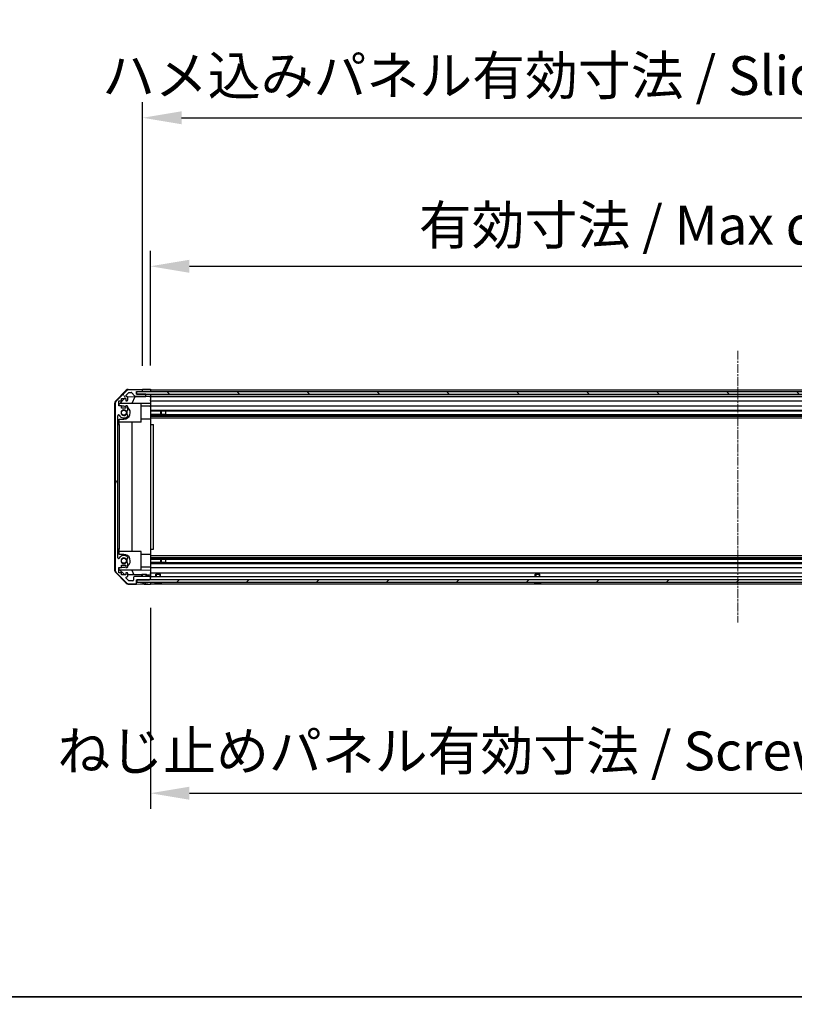
# Model space of a CAD drawing. Units: millimetres. Extents: x 0 to 15700, y -5 to 2810.
# Drawn here: x 2238 to 2735, y -5 to 627 of the extents above; entities that cross this region are included whole.
import ezdxf

# ---------------------------------------------------------------- set-up
doc = ezdxf.new("R2010")
doc.units = ezdxf.units.MM
doc.linetypes.add('CHAIN', pattern=[0.3543, 0.2362, -0.0295, 0.0591, -0.0295])
for name, color, linetype, lineweight in [('AM_5', 3, 'Continuous', 25), ('Border (ISO)', 7, 'Continuous', 35), ('Centerline (ISO)', 131, 'Continuous', 18), ('Hatch (ISO)', 1, 'Continuous', 18), ('TK1', 7, 'Continuous', 25), ('TK2', 2, 'Continuous', 25), ('TK4', 3, 'Continuous', 25), ('TK5', 4, 'Continuous', 25), ('TK8', 8, 'Continuous', 25)]:
    doc.layers.add(name, color=color, linetype=linetype, lineweight=lineweight)
doc.styles.add('Note Text (TK)English', font='arial.ttf')
doc.dimstyles.new('Default - Method 1b (TK)English', dxfattribs={"dimscale": 4, "dimtxt": 2.5, "dimasz": 2.5, "dimexe": 1, "dimexo": 1.5, "dimgap": 1, "dimtad": 1, "dimtoh": 1, "dimrnd": 1e-08, "dimdsep": 46, "dimtxsty": 'Note Text (TK)English', "dimcen": 0.09, "dimdle": 5, "dimclrd": 100, "dimclre": 100, "dimclrt": 7, "dimadec": 1, "dimazin": 1, "dimtfac": 1, "dimtmove": 0, "dimatfit": 3, "dimfxl": 1, "dimtolj": 1, "dimlwd": -1, "dimlwe": -1, "dimarcsym": 0})

# ---------------------------------------------------------------- blocks, each defined once
blk = doc.blocks.new('図面枠 tk図枠')
at = {"layer": 'Border (ISO)'}
blk.add_line((21, 8), (412, 8), dxfattribs=at)
blk = doc.blocks.new('*D149')
at = {"layer": 'AM_5', "color": 100}
for p, q in [((2321.92, 405.08), (2321.92, 478.83)), ((3075.92, 404.99), (3075.92, 478.83)), ((2346.92, 468.83), (3050.92, 468.83))]:
    blk.add_line(p, q, dxfattribs=at)
for points in [[(2346.92, 473), (2346.92, 464.66), (2321.92, 468.83)], [(3050.92, 473), (3050.92, 464.66), (3075.92, 468.83)]]:
    blk.add_solid(points, dxfattribs=at)
at = {"layer": 'Defpoints', "color": 0}
for p in [(3075.92, 468.83), (2321.92, 390.08), (3075.92, 389.99)]:
    blk.add_point(p, dxfattribs=at)
at = {"layer": 'AM_5', "color": 7, "insert": (2486.56, 495.23), "char_height": 25, "attachment_point": 4, "style": 'Note Text (TK)English'}
blk.add_mtext('\\A1; \\fＭＳ Ｐゴシック|b0|i0;\\H24.8731;有効寸法 / Max dim. W-46', dxfattribs=at)
blk = doc.blocks.new('*D150')
at = {"layer": 'AM_5', "color": 100}
for p, q in [((2316.92, 404.99), (2316.92, 574.11)), ((3080.92, 405.08), (3080.92, 574.11)), ((2341.92, 564.11), (3055.92, 564.11))]:
    blk.add_line(p, q, dxfattribs=at)
for points in [[(2341.92, 568.27), (2341.92, 559.94), (2316.92, 564.11)], [(3055.92, 568.27), (3055.92, 559.94), (3080.92, 564.11)]]:
    blk.add_solid(points, dxfattribs=at)
at = {"layer": 'Defpoints', "color": 0}
for p in [(3080.92, 564.11), (2316.92, 389.99), (3080.92, 390.08)]:
    blk.add_point(p, dxfattribs=at)
at = {"layer": 'AM_5', "color": 7, "insert": (2283.24, 591.21), "char_height": 25, "attachment_point": 4, "style": 'Note Text (TK)English'}
blk.add_mtext('\\A1; \\fＭＳ Ｐゴシック|b0|i0;\\H24.8731;ハメ込みパネル有効寸法 / Slide panel Max dim. W-40', dxfattribs=at)
blk = doc.blocks.new('*D151')
at = {"layer": 'AM_5', "color": 100}
for p, q in [((2321.92, 249.68), (2321.92, 120.73)), ((3075.92, 249.84), (3075.92, 120.73)), ((2346.92, 130.73), (3050.92, 130.73))]:
    blk.add_line(p, q, dxfattribs=at)
for points in [[(2346.92, 134.89), (2346.92, 126.56), (2321.92, 130.73)], [(3050.92, 134.89), (3050.92, 126.56), (3075.92, 130.73)]]:
    blk.add_solid(points, dxfattribs=at)
at = {"layer": 'Defpoints', "color": 0}
for p in [(2321.92, 264.68), (3075.92, 264.84), (3075.92, 130.73)]:
    blk.add_point(p, dxfattribs=at)
at = {"layer": 'AM_5', "color": 7, "insert": (2254.62, 157.83), "char_height": 25, "attachment_point": 4, "style": 'Note Text (TK)English'}
blk.add_mtext('\\A1; \\fＭＳ Ｐゴシック|b0|i0;\\H24.8731;ねじ止めパネル有効寸法 / Screwed panel Max dim. W-46', dxfattribs=at)

msp = doc.modelspace()

# ---------------------------------------------------------------- hatches: boundary and pattern name
at = {"layer": 'Hatch (ISO)'}
h = msp.add_hatch(dxfattribs=at)
h.set_pattern_fill('ANSI31', color=256, scale=254, angle=75.0001754, style=0)
h.set_pattern_definition([(120.0002, (1364, -80), (-27.4963, -15.8751), [])])
edge = h.paths.add_edge_path()
edge.add_ellipse((2301.2207, 380.7508), major_axis=(-1.4142, 1.4142), ratio=1, start_angle=0, end_angle=45)
edge.add_line((2299.2207, 380.7508), (2299.2207, 274.0077))
edge.add_ellipse((2301.2207, 274.0077), major_axis=(-2, 0), ratio=1, start_angle=0, end_angle=45)
edge.add_line((2299.8065, 272.5935), (2306.6349, 265.765))
edge.add_ellipse((2308.0491, 267.1792), major_axis=(-1.4142, -1.4142), ratio=1, start_angle=0, end_angle=45)
edge.add_line((2308.0491, 265.1792), (2312.4207, 265.1792))
edge.add_ellipse((2312.4207, 265.6792), major_axis=(0, -0.5), ratio=1, start_angle=0, end_angle=90)
edge.add_line((2312.9207, 265.6792), (2312.9207, 267.6792))
edge.add_line((2312.9207, 267.6792), (2313.1707, 267.6792))
edge.add_line((2313.1707, 267.6792), (2321.4207, 267.6792))
edge.add_ellipse((2321.4207, 268.1792), major_axis=(0, -0.5), ratio=1, start_angle=0, end_angle=90)
edge.add_line((2321.9207, 268.1792), (2321.9207, 269.1792))
edge.add_ellipse((2321.4207, 269.1792), major_axis=(0.5, 0), ratio=1, start_angle=0, end_angle=90)
edge.add_line((2321.4207, 269.6792), (2311.6207, 269.6792))
edge.add_ellipse((2311.6207, 269.1792), major_axis=(0, 0.5), ratio=1, start_angle=0, end_angle=90)
edge.add_line((2311.1207, 269.1792), (2311.1207, 267.4792))
edge.add_ellipse((2310.6207, 267.4792), major_axis=(0.5, 0), ratio=1, start_angle=270, end_angle=360, ccw=False)
edge.add_line((2310.6207, 266.9792), (2308.1734, 266.9792))
edge.add_ellipse((2308.1734, 267.4792), major_axis=(0, -0.5), ratio=1, start_angle=315, end_angle=360, ccw=False)
edge.add_line((2307.8198, 267.1257), (2306.2698, 268.6757))
edge.add_ellipse((2306.6234, 269.0292), major_axis=(-0.3536, -0.3536), ratio=1, start_angle=225, end_angle=360, ccw=False)
edge.add_line((2306.6234, 269.5292), (2306.9207, 269.5292))
edge.add_ellipse((2306.9207, 270.0292), major_axis=(0, -0.5), ratio=1, start_angle=0, end_angle=90)
edge.add_line((2307.4207, 270.0292), (2307.4207, 271.6792))
edge.add_ellipse((2306.9207, 271.6792), major_axis=(0.5, 0), ratio=1, start_angle=0, end_angle=90)
edge.add_line((2306.9207, 272.1792), (2306.1707, 272.1792))
edge.add_line((2306.1707, 272.1792), (2306.1707, 270.7792))
edge.add_line((2306.1707, 270.7792), (2303.3707, 270.7792))
edge.add_line((2303.3707, 270.7792), (2303.3707, 272.1792))
edge.add_line((2303.3707, 272.1792), (2301.6707, 272.1792))
edge.add_line((2301.6707, 272.1792), (2301.6707, 275.5792))
edge.add_line((2301.6707, 275.5792), (2303.3707, 275.5792))
edge.add_line((2303.3707, 275.5792), (2303.3707, 276.9792))
edge.add_line((2303.3707, 276.9792), (2306.1707, 276.9792))
edge.add_line((2306.1707, 276.9792), (2306.1707, 275.5792))
edge.add_line((2306.1707, 275.5792), (2306.9207, 275.5792))
edge.add_ellipse((2306.9207, 276.0792), major_axis=(0, -0.5), ratio=1, start_angle=0, end_angle=90)
edge.add_line((2307.4207, 276.0792), (2307.4207, 278.2066))
edge.add_ellipse((2306.6631, 277.9495), major_axis=(0.7576, 0.2571), ratio=1, start_angle=0, end_angle=113.3358856)
edge.add_ellipse((2304.9207, 279.8792), major_axis=(1.2063, -1.336), ratio=1, start_angle=95.8404263, end_angle=360, ccw=False)
edge.add_ellipse((2306.6631, 281.809), major_axis=(-0.5361, -0.5938), ratio=1, start_angle=0, end_angle=113.3358856)
edge.add_line((2307.4207, 281.5519), (2307.4208, 282.0661))
edge.add_ellipse((2306.6631, 281.809), major_axis=(0.7577, 0.2571), ratio=1, start_angle=0, end_angle=29.1763119)
edge.add_ellipse((2304.9207, 279.8792), major_axis=(2.2786, 2.5236), ratio=1, start_angle=0, end_angle=102.7592575)
edge.add_ellipse((2301.5204, 281.789), major_axis=(0.4357, -0.2447), ratio=1, start_angle=209.3205294, end_angle=360, ccw=False)
edge.add_line((2301.0207, 281.789), (2301.0207, 372.9695))
edge.add_ellipse((2301.5204, 372.9695), major_axis=(-0.4997, 0), ratio=1, start_angle=209.3205294, end_angle=360, ccw=False)
edge.add_ellipse((2304.9207, 374.8792), major_axis=(-2.9645, -1.665), ratio=1, start_angle=0, end_angle=102.7592575)
edge.add_ellipse((2306.6631, 372.9495), major_axis=(0.5362, -0.5939), ratio=1, start_angle=0, end_angle=29.1763119)
edge.add_line((2307.4208, 372.6924), (2307.4207, 373.2066))
edge.add_ellipse((2306.6631, 372.9495), major_axis=(0.7576, 0.2571), ratio=1, start_angle=0, end_angle=113.3358856)
edge.add_ellipse((2304.9207, 374.8792), major_axis=(1.2063, -1.336), ratio=1, start_angle=95.8404263, end_angle=360, ccw=False)
edge.add_ellipse((2306.6631, 376.809), major_axis=(-0.5361, -0.5938), ratio=1, start_angle=0, end_angle=113.3358856)
edge.add_line((2307.4207, 376.5519), (2307.4207, 378.6792))
edge.add_ellipse((2306.9207, 378.6792), major_axis=(0.5, 0), ratio=1, start_angle=0, end_angle=90)
edge.add_line((2306.9207, 379.1792), (2306.1707, 379.1792))
edge.add_line((2306.1707, 379.1792), (2306.1707, 377.7792))
edge.add_line((2306.1707, 377.7792), (2303.3707, 377.7792))
edge.add_line((2303.3707, 377.7792), (2303.3707, 379.1792))
edge.add_line((2303.3707, 379.1792), (2301.6707, 379.1792))
edge.add_line((2301.6707, 379.1792), (2301.6707, 382.5792))
edge.add_line((2301.6707, 382.5792), (2303.3707, 382.5792))
edge.add_line((2303.3707, 382.5792), (2303.3707, 383.9792))
edge.add_line((2303.3707, 383.9792), (2306.1707, 383.9792))
edge.add_line((2306.1707, 383.9792), (2306.1707, 382.5792))
edge.add_line((2306.1707, 382.5792), (2306.9207, 382.5792))
edge.add_ellipse((2306.9207, 383.0792), major_axis=(0, -0.5), ratio=1, start_angle=0, end_angle=90)
edge.add_line((2307.4207, 383.0792), (2307.4207, 384.7292))
edge.add_ellipse((2306.9207, 384.7292), major_axis=(0.5, 0), ratio=1, start_angle=0, end_angle=90)
edge.add_line((2306.9207, 385.2292), (2306.6234, 385.2292))
edge.add_ellipse((2306.6234, 385.7292), major_axis=(0, -0.5), ratio=1, start_angle=225, end_angle=360, ccw=False)
edge.add_line((2306.2698, 386.0828), (2307.8198, 387.6328))
edge.add_ellipse((2308.1734, 387.2792), major_axis=(-0.3536, 0.3536), ratio=1, start_angle=315, end_angle=360, ccw=False)
edge.add_line((2308.1734, 387.7792), (2309.6962, 387.7792))
edge.add_ellipse((2309.6962, 387.2792), major_axis=(0, 0.5), ratio=1, start_angle=311.6335393, end_angle=360, ccw=False)
edge.add_line((2310.0699, 387.6114), (2311.7715, 385.6971))
edge.add_ellipse((2312.1452, 386.0292), major_axis=(-0.3737, -0.3322), ratio=1, start_angle=0, end_angle=48.3664607)
edge.add_line((2312.1452, 385.5292), (2318.4207, 385.5292))
edge.add_ellipse((2318.4207, 386.0292), major_axis=(0, -0.5), ratio=1, start_angle=0, end_angle=90)
edge.add_line((2318.9207, 386.0292), (2318.9207, 386.2292))
edge.add_ellipse((2318.4207, 386.2292), major_axis=(0.5, 0), ratio=1, start_angle=0, end_angle=90)
edge.add_line((2318.4207, 386.7292), (2312.9707, 386.7292))
edge.add_line((2312.9707, 386.7292), (2312.9207, 386.7292))
edge.add_line((2312.9207, 386.7292), (2312.9207, 388.3792))
edge.add_line((2312.9207, 388.3792), (2316.4207, 388.3792))
edge.add_ellipse((2316.4207, 388.8792), major_axis=(0, -0.5), ratio=1, start_angle=0, end_angle=90)
edge.add_line((2316.9207, 388.8792), (2316.9207, 389.0792))
edge.add_ellipse((2316.4207, 389.0792), major_axis=(0.5, 0), ratio=1, start_angle=0, end_angle=90)
edge.add_line((2316.4207, 389.5792), (2308.0491, 389.5792))
edge.add_ellipse((2308.0491, 387.5792), major_axis=(0, 2), ratio=1, start_angle=0, end_angle=45)
edge.add_line((2306.6349, 388.9935), (2299.8065, 382.165))
h = msp.add_hatch(dxfattribs=at)
h.set_pattern_fill('ANSI31', color=256, scale=254, angle=90.0002105, style=0)
h.set_pattern_definition([(135.0002, (1364, -80), (-22.45056, -22.4507), [])])
h.paths.add_polyline_path([(2312.9707, 388.2292), (2312.9707, 386.7292), (2318.4207, 386.7292), (3079.4207, 386.7292), (3084.8707, 386.7292), (3084.8707, 388.2292)])
h = msp.add_hatch(dxfattribs=at)
h.set_pattern_fill('ANSI31', color=256, scale=254, style=0)
h.set_pattern_definition([(45, (1364, -80), (-22.45064, 22.45064), [])])
h.paths.add_polyline_path([(2313.1707, 266.1792), (3084.6707, 266.1792), (3084.6707, 267.6792), (3076.4207, 267.6792), (2321.4207, 267.6792), (2313.1707, 267.6792)])

# ---------------------------------------------------------------- linework, layer by layer
at = {"layer": 'Centerline (ISO)', "linetype": 'CHAIN', "ltscale": 23.990969}
msp.add_line((2698.9207, 414.5792), (2698.9207, 240.1792), dxfattribs=at)
at = {"layer": 'TK1'}
for p, q in [((2306.6349, 388.9935), (2299.8065, 382.165)), ((2306.2698, 386.0828), (2307.8198, 387.6328)), ((2316.4207, 389.5792), (2308.0491, 389.5792)), ((2308.1734, 387.7792), (2309.6962, 387.7792)), ((2310.0699, 387.6114), (2311.7715, 385.6971)), ((2312.1452, 385.5292), (2318.4207, 385.5292)), ((2312.9207, 386.7292), (2312.9207, 388.3792)), ((2312.9207, 388.3792), (2316.4207, 388.3792)), ((2318.4207, 386.7292), (2312.9207, 386.7292)), ((2316.9207, 388.8792), (2316.9207, 389.0792)), ((2318.9207, 386.0292), (2318.9207, 386.2292)), ((2321.9207, 389.5792), (3075.9207, 389.5792)), ((2321.9207, 388.3792), (3075.9207, 388.3792)), ((2321.9207, 385.5292), (3075.9207, 385.5292)), ((2299.2207, 380.7508), (2299.2207, 274.0077)), ((2301.6707, 379.1792), (2301.6707, 382.5792)), ((2301.6707, 382.5792), (2303.3707, 382.5792)), ((2303.3707, 379.1792), (2301.6707, 379.1792)), ((2303.3707, 382.5792), (2303.3707, 383.9792)), ((2303.3707, 383.9792), (2306.1707, 383.9792)), ((2303.3707, 377.7792), (2303.3707, 379.1792)), ((2306.1707, 383.9792), (2306.1707, 382.5792)), ((2306.1707, 382.5792), (2306.9207, 382.5792)), ((2306.9207, 379.1792), (2306.1707, 379.1792)), ((2306.1707, 379.1792), (2306.1707, 377.7792)), ((2306.9207, 385.2292), (2306.6234, 385.2292)), ((2307.4207, 383.0792), (2307.4207, 384.7292)), ((2321.9207, 385.2292), (3075.9207, 385.2292)), ((2321.9207, 382.5792), (3075.9207, 382.5792)), ((2321.9207, 379.1792), (3075.9207, 379.1792)), ((2301.0207, 281.789), (2301.0207, 372.9695)), ((2306.1707, 377.7792), (2303.3707, 377.7792)), ((2307.4207, 376.5519), (2307.4207, 378.6792)), ((2307.4208, 372.6924), (2307.4207, 373.2066)), ((2321.9207, 376.5519), (3075.9207, 376.5519)), ((2321.9207, 376.0174), (2331.9207, 376.0174)), ((2321.9207, 376.009), (3075.9207, 376.009)), ((2321.9207, 373.7495), (3075.9207, 373.7495)), ((2331.9207, 373.7411), (2321.9207, 373.7411)), ((2321.9207, 373.2066), (3075.9207, 373.2066)), ((2321.9207, 372.6924), (3075.9207, 372.6924)), ((2321.9207, 371.4791), (3075.9207, 371.4791)), ((2307.4207, 281.5519), (2307.4208, 282.0661)), ((2307.4207, 276.0792), (2307.4207, 278.2066)), ((2321.9207, 283.2794), (3075.9207, 283.2794)), ((2321.9207, 282.0661), (3075.9207, 282.0661)), ((2321.9207, 281.5519), (3075.9207, 281.5519)), ((2321.9207, 281.0174), (2331.9207, 281.0174)), ((2321.9207, 281.009), (3075.9207, 281.009)), ((2321.9207, 278.7495), (3075.9207, 278.7495)), ((2331.9207, 278.7411), (2321.9207, 278.7411)), ((2321.9207, 278.2066), (3075.9207, 278.2066)), ((2299.8065, 272.5935), (2306.6349, 265.765)), ((2301.6707, 272.1792), (2301.6707, 275.5792)), ((2301.6707, 275.5792), (2303.3707, 275.5792)), ((2303.3707, 272.1792), (2301.6707, 272.1792)), ((2303.3707, 275.5792), (2303.3707, 276.9792)), ((2303.3707, 276.9792), (2306.1707, 276.9792)), ((2303.3707, 270.7792), (2303.3707, 272.1792)), ((2306.1707, 276.9792), (2306.1707, 275.5792)), ((2306.1707, 275.5792), (2306.9207, 275.5792)), ((2306.9207, 272.1792), (2306.1707, 272.1792)), ((2306.1707, 272.1792), (2306.1707, 270.7792)), ((2307.4207, 270.0292), (2307.4207, 271.6792)), ((2321.9207, 275.5792), (3075.9207, 275.5792)), ((2321.9207, 272.1792), (3075.9207, 272.1792)), ((2306.1707, 270.7792), (2303.3707, 270.7792)), ((2307.8198, 267.1257), (2306.2698, 268.6757)), ((2306.6234, 269.5292), (2306.9207, 269.5292)), ((2310.6207, 266.9792), (2308.1734, 266.9792)), ((2311.1207, 269.1792), (2311.1207, 267.4792)), ((2321.4207, 269.6792), (2311.6207, 269.6792)), ((2312.9207, 265.6792), (2312.9207, 267.6792)), ((2312.9207, 267.6792), (2321.4207, 267.6792)), ((2321.9207, 269.6792), (3075.9207, 269.6792)), ((2321.9207, 268.1792), (2321.9207, 269.1792)), ((2308.0491, 265.1792), (2312.4207, 265.1792)), ((2321.9207, 265.1792), (3075.9207, 265.1792))]:
    msp.add_line(p, q, dxfattribs=at)
for centre, radius, start, end in [((2306.6234, 385.7292), 0.5, 135, 270), ((2308.0491, 387.5792), 2, 90, 135), ((2308.1734, 387.2792), 0.5, 90, 135), ((2309.6962, 387.2792), 0.5, 41.6335393, 90), ((2312.1452, 386.0292), 0.5, 221.6335393, 270), ((2316.4207, 389.0792), 0.5, 0, 90), ((2316.4207, 388.8792), 0.5, 270, 0), ((2318.4207, 386.2292), 0.5, 0, 90), ((2318.4207, 386.0292), 0.5, 270, 0), ((2301.2207, 380.7508), 2, 135, 180), ((2306.9207, 384.7292), 0.5, 0, 90), ((2306.9207, 383.0792), 0.5, 270, 0), ((2306.9207, 378.6792), 0.5, 0, 90), ((2301.5204, 372.9695), 0.4997, 29.3205294, 180), ((2304.9207, 374.8792), 3.4001, 209.3205294, 312.0797869), ((2304.9207, 374.8792), 1.8, 47.9202131, 312.0797869), ((2306.6631, 376.809), 0.8, 227.9202131, 341.2560988), ((2306.6631, 372.9495), 0.8, 18.7439012, 132.0797869), ((2306.6631, 372.9495), 0.8001, 312.0797869, 341.2560988), ((2301.5204, 281.789), 0.4997, 180, 330.6794706), ((2304.9207, 279.8792), 3.4001, 47.9202131, 150.6794706), ((2304.9207, 279.8792), 1.8, 47.9202131, 312.0797869), ((2306.6631, 281.809), 0.8, 227.9202131, 341.2560988), ((2306.6631, 277.9495), 0.8, 18.7439012, 132.0797869), ((2306.6631, 281.809), 0.8001, 18.7439012, 47.9202131), ((2301.2207, 274.0077), 2, 180, 225), ((2306.9207, 276.0792), 0.5, 270, 0), ((2306.9207, 271.6792), 0.5, 0, 90), ((2306.6234, 269.0292), 0.5, 90, 225), ((2308.0491, 267.1792), 2, 225, 270), ((2306.9207, 270.0292), 0.5, 270, 0), ((2308.1734, 267.4792), 0.5, 225, 270), ((2310.6207, 267.4792), 0.5, 270, 0), ((2311.6207, 269.1792), 0.5, 90, 180), ((2312.4207, 265.6792), 0.5, 270, 0), ((2321.4207, 269.1792), 0.5, 0, 90), ((2321.4207, 268.1792), 0.5, 270, 0)]:
    msp.add_arc(centre, radius, start, end, dxfattribs=at)
at = {"layer": 'TK2'}
for p, q in [((2299.4942, 382.2614), (2306.346, 389.2338)), ((2307.7376, 389.8317), (2316.9207, 389.992)), ((2312.9207, 388.3785), (2316.9207, 388.3785)), ((2316.9207, 389.992), (2318.9207, 390.0269)), ((2316.9207, 389.0792), (2316.9207, 389.992)), ((2316.9207, 388.3785), (2316.9207, 388.8792)), ((2318.9207, 388.3785), (2316.9207, 388.3785)), ((2318.9207, 386.7285), (2318.4479, 386.7285)), ((2318.9207, 390.0269), (2321.9207, 390.0792)), ((2321.9207, 388.3785), (2318.9207, 388.3785)), ((2318.9207, 386.2292), (2318.9207, 386.7285)), ((2318.9207, 386.7285), (2320.9207, 386.7285)), ((2318.9207, 385.1761), (2318.9207, 386.0292)), ((2320.9207, 386.7285), (2321.9207, 386.7285)), ((2321.9207, 390.0792), (2321.9207, 388.3785)), ((2321.9207, 389.0792), (2321.9207, 388.8792)), ((2321.9207, 388.3785), (2321.9207, 388.2292)), ((2321.9207, 388.3785), (2321.9207, 388.2292)), ((2321.9207, 386.7285), (2321.9207, 386.7292)), ((2321.9207, 386.7285), (2321.9207, 385.2285)), ((2321.9207, 386.2292), (2321.9207, 386.0292)), ((2298.9207, 380.8596), (2298.9207, 273.8989)), ((2301.9207, 380.4504), (2305.3884, 383.9792)), ((2301.9207, 379.1792), (2301.9207, 380.4504)), ((2315.9207, 380.8792), (2302.3421, 380.8792)), ((2307.3565, 384.9743), (2318.9207, 385.1761)), ((2311.8412, 385.0526), (2310.0956, 380.8792)), ((2315.9207, 368.8792), (2315.9207, 380.8792)), ((2321.9207, 380.8346), (2315.9207, 380.7298)), ((2320.9207, 385.2111), (2318.9207, 385.1761)), ((2321.9207, 385.2285), (2320.9207, 385.2111)), ((2321.9207, 384.7292), (2321.9207, 385.2285)), ((2321.9207, 384.7292), (2321.9207, 383.0792)), ((2321.9207, 382.5792), (2321.9207, 383.0792)), ((2321.9207, 382.5792), (2321.9207, 380.8346)), ((2321.9207, 380.8346), (2321.9207, 379.1792)), ((2321.9207, 378.6792), (2321.9207, 379.1792)), ((2304.9207, 378.9792), (2303.3707, 378.9792)), ((2321.9207, 378.9792), (2315.9207, 378.9792)), ((2321.9207, 378.6792), (2321.9207, 378.1289)), ((2321.9207, 378.1289), (2321.9207, 370.7792)), ((2301.0207, 367.3792), (2301.9207, 367.3792)), ((2301.9207, 367.3792), (2301.9207, 370.7792)), ((2301.9207, 370.7792), (2304.9207, 370.7792)), ((2315.9207, 368.8792), (2301.9207, 368.8792)), ((2301.9207, 367.3792), (2301.9207, 287.3792)), ((2309.954, 368.8792), (2309.954, 285.8792)), ((2321.9207, 370.7792), (2315.9207, 370.7792)), ((2321.9207, 370.7792), (2321.9207, 367.3792)), ((2321.9207, 367.3792), (2323.9207, 367.3792)), ((2321.9207, 367.3792), (2321.9207, 287.3792)), ((2323.9207, 287.3792), (2323.9207, 367.3792)), ((2301.9207, 287.3792), (2301.0207, 287.3792)), ((2301.9207, 283.9792), (2301.9207, 287.3792)), ((2315.9207, 285.8792), (2301.9207, 285.8792)), ((2315.9207, 273.8792), (2315.9207, 285.8792)), ((2321.9207, 287.3792), (2323.9207, 287.3792)), ((2321.9207, 287.3792), (2321.9207, 283.9792)), ((2304.9207, 283.9792), (2301.9207, 283.9792)), ((2321.9207, 283.9792), (2315.9207, 283.9792)), ((2321.9207, 283.9792), (2321.9207, 276.6296)), ((2306.346, 265.5247), (2299.4942, 272.4971)), ((2301.9207, 274.308), (2301.9207, 275.5792)), ((2305.199, 270.972), (2301.9207, 274.308)), ((2315.9207, 273.8792), (2302.3421, 273.8792)), ((2303.3707, 275.7792), (2304.9207, 275.7792)), ((2310.0956, 273.8792), (2311.3565, 270.8646)), ((2321.9207, 275.7792), (2315.9207, 275.7792)), ((2315.9207, 274.0287), (2321.9207, 273.9239)), ((2321.9207, 276.6296), (2321.9207, 276.0792)), ((2321.9207, 275.5792), (2321.9207, 276.0792)), ((2321.9207, 275.5792), (2321.9207, 273.9239)), ((2321.9207, 273.9239), (2321.9207, 272.1792)), ((2321.9207, 271.6792), (2321.9207, 272.1792)), ((2321.9207, 271.6792), (2321.9207, 270.6802)), ((2306.1707, 270.9551), (2305.199, 270.972)), ((2316.4207, 270.7762), (2307.4207, 270.9333)), ((2312.9207, 264.8363), (2312.9207, 265.6792)), ((2321.9207, 270.6802), (2319.4207, 270.7238)), ((2321.9207, 270.6802), (2321.9207, 269.1792)), ((2321.9207, 268.1792), (2321.9207, 267.6792)), ((2321.9207, 266.1792), (2321.9207, 265.6792)), ((2321.9207, 266.1792), (2321.9207, 264.6792)), ((2307.7376, 264.9268), (2312.9207, 264.8363)), ((2317.9207, 264.7491), (2312.9207, 264.8363)), ((2321.9207, 264.6792), (2317.9207, 264.7491))]:
    msp.add_line(p, q, dxfattribs=at)
for centre, radius, start, end in [((2307.7725, 387.832), 2, 91, 135.5), ((2300.9207, 380.8596), 2, 135.5, 180), ((2304.9207, 374.8792), 4.1, 72.2491728, 90), ((2304.9207, 374.8792), 4.1, 270, 52.4281307), ((2304.9207, 374.8792), 2, 325.4051545, 34.5948455), ((2304.9207, 374.8792), 2.1, 327.4386724, 32.5613276), ((2304.9207, 279.8792), 4.1, 307.5718693, 90), ((2304.9207, 279.8792), 2, 325.4051545, 34.5948455), ((2304.9207, 279.8792), 2.1, 327.4386724, 32.5613276), ((2300.9207, 273.8989), 2, 180, 224.5), ((2304.9207, 279.8792), 4.1, 270, 287.7508272), ((2307.7725, 266.9265), 2, 224.5, 269)]:
    msp.add_arc(centre, radius, start, end, dxfattribs=at)
at = {"layer": 'TK4'}
for p, q in [((2312.9707, 388.2292), (2312.9707, 386.7292)), ((3084.8707, 388.2292), (2312.9707, 388.2292)), ((2312.9707, 386.7292), (3084.8707, 386.7292))]:
    msp.add_line(p, q, dxfattribs=at)
at = {"layer": 'TK5'}
for p, q in [((3084.6707, 267.6792), (2313.1707, 267.6792)), ((2313.1707, 267.6792), (2313.1707, 266.1792)), ((2313.1707, 266.1792), (3084.6707, 266.1792))]:
    msp.add_line(p, q, dxfattribs=at)
at = {"layer": 'TK8'}
for p, q in [((2328.4907, 376.009), (2328.4907, 373.7495)), ((2328.9207, 376.009), (2328.9207, 373.7495)), ((2331.9207, 373.7411), (2331.9207, 376.0174)), ((2328.4907, 281.009), (2328.4907, 278.7495)), ((2328.9207, 281.009), (2328.9207, 278.7495)), ((2331.9207, 278.7411), (2331.9207, 281.0174)), ((2316.1888, 265.8365), (2316.1884, 265.8312)), ((2316.4207, 271.1792), (2319.4207, 271.1792)), ((2316.4207, 269.6792), (2316.4207, 271.1792)), ((2316.7217, 271.1792), (2316.7217, 269.6792)), ((2317.6388, 265.8365), (2317.6227, 265.6518)), ((2318.2187, 265.6518), (2318.2026, 265.8365)), ((2319.1197, 269.6792), (2319.1197, 271.1792)), ((2319.4207, 269.6792), (2319.4207, 271.1792)), ((2319.653, 265.8312), (2319.6526, 265.8365)), ((2325.1888, 265.8365), (2325.1884, 265.8312)), ((2325.4207, 271.1792), (2328.4207, 271.1792)), ((2325.4207, 269.6792), (2325.4207, 271.1792)), ((2325.7217, 271.1792), (2325.7217, 269.6792)), ((2326.6388, 265.8365), (2326.6227, 265.6518)), ((2327.2187, 265.6518), (2327.2026, 265.8365)), ((2328.1197, 269.6792), (2328.1197, 271.1792)), ((2328.4207, 269.6792), (2328.4207, 271.1792)), ((2328.653, 265.8312), (2328.6526, 265.8365)), ((2568.6888, 265.8365), (2568.6884, 265.8312)), ((2568.9207, 271.1792), (2571.9207, 271.1792)), ((2568.9207, 269.6792), (2568.9207, 271.1792)), ((2569.2217, 271.1792), (2569.2217, 269.6792)), ((2570.1388, 265.8365), (2570.1227, 265.6518)), ((2570.7187, 265.6518), (2570.7026, 265.8365)), ((2571.6197, 269.6792), (2571.6197, 271.1792)), ((2571.9207, 269.6792), (2571.9207, 271.1792)), ((2572.153, 265.8312), (2572.1526, 265.8365))]:
    msp.add_line(p, q, dxfattribs=at)
for centre, radius in [((2304.9207, 374.8792), 1.582), ((2304.9207, 374.8792), 1.57), ((2304.9207, 279.8792), 1.582), ((2304.9207, 279.8792), 1.57)]:
    msp.add_circle(centre, radius, dxfattribs=at)
for centre, radius, start, end in [((2315.1475, 266.1692), 0.01, 90, 248.3604788), ((2317.9207, 273.1594), 7.5301, 248.3604788, 256.6997733), ((2317.9207, 273.1594), 7.5301, 283.3002267, 291.6395212), ((2320.6939, 266.1692), 0.01, 291.6395212, 90), ((2324.1475, 266.1692), 0.01, 90, 248.3604788), ((2326.9207, 273.1594), 7.5301, 248.3604788, 256.6997733), ((2326.9207, 273.1594), 7.5301, 283.3002267, 291.6395212), ((2329.6939, 266.1692), 0.01, 291.6395212, 90), ((2567.6475, 266.1692), 0.01, 90, 248.3604788), ((2570.4207, 273.1594), 7.5301, 248.3604788, 256.6997733), ((2570.4207, 273.1594), 7.5301, 283.3002267, 291.6395212), ((2573.1939, 266.1692), 0.01, 291.6395212, 90)]:
    msp.add_arc(centre, radius, start, end, dxfattribs=at)
for centre, major_axis, start_param, end_param in [((2317.9207, 273.1282), (7.5216, 0), 4.48005296, 4.64586493), ((2317.9207, 273.2541), (7.4512, 0), 4.67455203, 4.75022593), ((2317.9207, 273.1282), (7.5216, 0), 4.77891303, 4.944725), ((2326.9207, 273.1282), (7.5216, 0), 4.48005296, 4.64586493), ((2326.9207, 273.2541), (7.4512, 0), 4.67455203, 4.75022593), ((2326.9207, 273.1282), (7.5216, 0), 4.77891303, 4.944725), ((2570.4207, 273.1282), (7.5216, 0), 4.48005296, 4.64586493), ((2570.4207, 273.2541), (7.4512, 0), 4.67455203, 4.75022593), ((2570.4207, 273.1282), (7.5216, 0), 4.77891303, 4.944725)]:
    msp.add_ellipse(centre, major_axis=major_axis, ratio=0.9961947, start_param=start_param, end_param=end_param, dxfattribs=at)
for points in [[(2317.4207, 265.6518), (2317.446, 265.6501), (2317.473, 265.6486), (2317.5226, 265.6467), (2317.5453, 265.6462), (2317.5811, 265.6462), (2317.5966, 265.6467), (2317.6174, 265.6486), (2317.6225, 265.6501), (2317.6227, 265.6518)], [(2318.2187, 265.6518), (2318.2189, 265.6501), (2318.224, 265.6486), (2318.2448, 265.6467), (2318.2603, 265.6462), (2318.2961, 265.6462), (2318.3188, 265.6467), (2318.3685, 265.6486), (2318.3954, 265.6501), (2318.4207, 265.6518)], [(2326.4207, 265.6518), (2326.446, 265.6501), (2326.473, 265.6486), (2326.5226, 265.6467), (2326.5453, 265.6462), (2326.5811, 265.6462), (2326.5966, 265.6467), (2326.6174, 265.6486), (2326.6225, 265.6501), (2326.6227, 265.6518)], [(2327.2187, 265.6518), (2327.2189, 265.6501), (2327.224, 265.6486), (2327.2448, 265.6467), (2327.2603, 265.6462), (2327.2961, 265.6462), (2327.3188, 265.6467), (2327.3685, 265.6486), (2327.3954, 265.6501), (2327.4207, 265.6518)], [(2569.9207, 265.6518), (2569.946, 265.6501), (2569.973, 265.6486), (2570.0226, 265.6467), (2570.0453, 265.6462), (2570.0811, 265.6462), (2570.0966, 265.6467), (2570.1174, 265.6486), (2570.1225, 265.6501), (2570.1227, 265.6518)], [(2570.7187, 265.6518), (2570.7189, 265.6501), (2570.724, 265.6486), (2570.7448, 265.6467), (2570.7603, 265.6462), (2570.7961, 265.6462), (2570.8188, 265.6467), (2570.8685, 265.6486), (2570.8954, 265.6501), (2570.9207, 265.6518)]]:
    msp.add_open_spline(points, degree=3, knots=[0.0307191633, 0.0307191633, 0.0307191633, 0.0307191633, 0.0383195288, 0.0383195288, 0.0459198942, 0.0459198942, 0.0535202597, 0.0535202597, 0.0611206252, 0.0611206252, 0.0611206252, 0.0611206252], dxfattribs=at)

# ---------------------------------------------------------------- block references
at = {"xscale": 10, "yscale": 10, "zscale": 10}
msp.add_blockref('図面枠 tk図枠', (1364, -80), dxfattribs=at)

# ---------------------------------------------------------------- dimensions: what is measured, and where the dimension line sits
at = {"layer": 'AM_5'}
dim = msp.add_linear_dim(base=(3080.9207, 564.1061), p1=(2316.9207, 389.992), p2=(3080.9207, 390.0792), text=' \\fＭＳ Ｐゴシック|b0|i0;\\H24.8731;ハメ込みパネル有効寸法 / Slide panel Max dim. W-40', dimstyle='Default - Method 1b (TK)English', override={"dimscale": 0, "dimtxt": 25, "dimasz": 25, "dimexe": 10, "dimexo": 15, "dimgap": 10, "dimtoh": 0, "dimdec": 2, "dimcen": 0.9, "dimtp": 0, "dimtm": 0, "dimtdec": 2, "dimtix": 0, "dimtofl": 0, "dimtmove": 0, "dimatfit": 1}, dxfattribs=at)
dim.commit()
dim.dimension.update_dxf_attribs({"geometry": '*D150', "text_midpoint": (2698.9207, 564.1061), "dimtype": 160})
for base, p1, p2, text, picture, middle in [((3075.9207, 468.8316), (2321.9207, 390.0792), (3075.9207, 389.992), ' \\fＭＳ Ｐゴシック|b0|i0;\\H24.8731;有効寸法 / Max dim. W-46', '*D149', (2694.568, 468.8316)), ((3075.9207, 130.7262), (2321.9207, 264.6792), (3075.9207, 264.8363), ' \\fＭＳ Ｐゴシック|b0|i0;\\H24.8731;ねじ止めパネル有効寸法 / Screwed panel Max dim. W-46', '*D151', (2698.9207, 130.7262))]:
    dim = msp.add_linear_dim(base=base, p1=p1, p2=p2, angle=180, text=text, dimstyle='Default - Method 1b (TK)English', override={"dimscale": 0, "dimtxt": 25, "dimasz": 25, "dimexe": 10, "dimexo": 15, "dimgap": 10, "dimtoh": 0, "dimdec": 2, "dimcen": 0.9, "dimtp": 0, "dimtm": 0, "dimtdec": 2, "dimtix": 0, "dimtofl": 0, "dimtmove": 0, "dimatfit": 1}, dxfattribs=at)
    dim.commit()
    dim.dimension.update_dxf_attribs({"geometry": picture, "text_midpoint": middle, "dimtype": 160})

doc.saveas('drawing.dxf')
